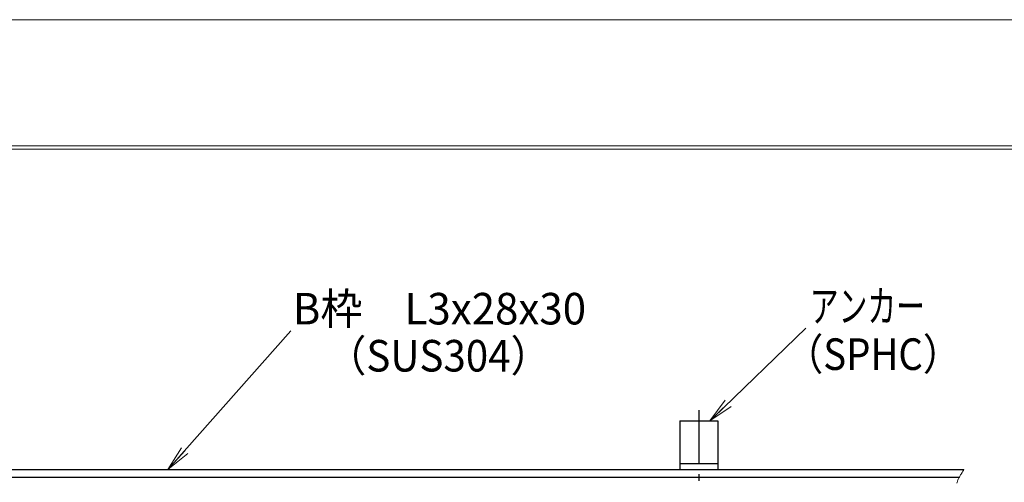
# Model space of a CAD drawing. Units: millimetres. Extents: x -1050 to 1050, y -742 to 743.
# Drawn here: x 159 to 549, y 559 to 743 of the extents above; entities that cross this region are included whole.
import ezdxf

# ---------------------------------------------------------------- set-up
doc = ezdxf.new("R2010")
doc.units = ezdxf.units.MM
doc.header["$LTSCALE"] = 5
doc.linetypes.add('JWW_CENTER1', pattern=[6.773333, 4.233333, -0.846667, 0.846667, -0.846667])
doc.linetypes.add('JWW_PHANTOM1', pattern=[6.773333, 3.386667, -0.846667, 0.423333, -0.846667, 0.423333, -0.846667])
for name, color, linetype in [('1-外形線', 7, 'Continuous'), ('6-寸法文字', 7, 'Continuous'), ('アンカー', 7, 'Continuous'), ('寸法注釈', 7, 'Continuous'), ('想像線', 7, 'Continuous'), ('枠', 7, 'Continuous')]:
    doc.layers.add(name, color=color, linetype=linetype)
doc.styles.add('ＭＳ ゴシック', font='txt', dxfattribs={"height": 1})

# ---------------------------------------------------------------- blocks, each defined once
blk = doc.blocks.new('A3ナカ工業新図枠_0-1_')
at = {"layer": '1-外形線', "color": 4, "linetype": 'Continuous', "lineweight": 5}
for p, q in [((0, 297), (420, 297)), ((15, 287), (410, 287)), ((15.25, 286.75), (409.75, 286.75))]:
    blk.add_line(p, q, dxfattribs=at)
blk = doc.blocks.new('A$C5D7C781A_0-E_')
at = {"layer": 'アンカー', "color": 6, "linetype": 'JWW_CENTER1', "lineweight": 25}
blk.add_line((7.5, 28.02), (7.5, 0), dxfattribs=at)
at = {"layer": 'アンカー', "color": 7, "linetype": 'Continuous', "lineweight": 25}
for p, q in [((0, 23.76), (0, 4.45)), ((0, 23.76), (15, 23.76)), ((15, 23.76), (15, 4.45)), ((15, 6.75), (0, 6.75)), ((0, 4.45), (15, 4.45))]:
    blk.add_line(p, q, dxfattribs=at)
blk = doc.blocks.new('_OPEN_0-7_')
at = {"layer": '6-寸法文字', "color": 2, "linetype": 'Continuous', "lineweight": 5}
for p, q in [((-1, 0.167), (0, 0)), ((0, 0), (-1, -0.167)), ((0, 0), (-1, 0))]:
    blk.add_line(p, q, dxfattribs=at)

msp = doc.modelspace()

# ---------------------------------------------------------------- linework, layer by layer
at = {"layer": '6-寸法文字', "color": 7, "linetype": 'Continuous', "lineweight": 5}
for p, q in [((470.87, 620.34), (434.32, 585.05)), ((266.89, 619.34), (219.54, 565.85))]:
    msp.add_line(p, q, dxfattribs=at)
at = {"layer": '想像線', "color": 4, "linetype": 'JWW_PHANTOM1', "lineweight": 15}
for p, q in [((531.85, 561.71), (531.69, 561.41)), ((532.02, 562), (531.85, 561.71)), ((532.19, 562.3), (532.02, 562)), ((532.37, 562.59), (532.19, 562.3)), ((532.55, 562.88), (532.37, 562.59)), ((532.73, 563.18), (532.55, 562.88)), ((532.92, 563.47), (532.73, 563.18)), ((533.11, 563.76), (532.92, 563.47)), ((533.3, 564.06), (533.11, 563.76)), ((533.49, 564.35), (533.3, 564.06)), ((530.77, 559.35), (530.68, 559.05)), ((530.88, 559.64), (530.77, 559.35)), ((530.99, 559.94), (530.88, 559.64)), ((531.11, 560.23), (530.99, 559.94)), ((531.24, 560.53), (531.11, 560.23)), ((531.38, 560.82), (531.24, 560.53)), ((531.53, 561.12), (531.38, 560.82)), ((531.69, 561.41), (531.53, 561.12))]:
    msp.add_line(p, q, dxfattribs=at)
at = {"layer": '枠', "color": 7, "linetype": 'Continuous', "lineweight": 25}
for p, q in [((98.09, 564.35), (533.49, 564.35)), ((96.38, 561.35), (531.65, 561.35))]:
    msp.add_line(p, q, dxfattribs=at)

# ---------------------------------------------------------------- block references
at = {"layer": '1-外形線', "color": 7, "linetype": 'Continuous', "lineweight": 5, "xscale": 5, "yscale": 5}
msp.add_blockref('A3ナカ工業新図枠_0-1_', (-1049.97, -742.48), dxfattribs=at)
at = {"layer": '6-寸法文字', "color": 7, "linetype": 'Continuous', "lineweight": 5, "xscale": 10, "yscale": 10}
for p, rotation in [((432.89, 583.66), 224.0094763511141), ((218.21, 564.35), 228.4854537904601)]:
    msp.add_blockref('_OPEN_0-7_', p, dxfattribs=dict(at, rotation=rotation))
at = {"layer": 'アンカー', "color": 7, "linetype": 'Continuous', "lineweight": 25}
msp.add_blockref('A$C5D7C781A_0-E_', (420.99, 559.9), dxfattribs=at)

# ---------------------------------------------------------------- texts
at = {"layer": '寸法注釈', "color": 7, "linetype": 'Continuous', "lineweight": 18, "style": 'ＭＳ ゴシック'}
for s, height, width, p in [('B枠\u3000L3x28x30', 12.4968, 0.977631, (267.64, 621.84)), ('アンカー', 12.497, 0.667747, (472.48, 622.84)), ('（SUS304）', 12.5, 0.936074, (280.83, 603.2)), ('（SPHC）', 12.497, 0.891552, (462.58, 603.83))]:
    msp.add_text(s, height=height, dxfattribs=dict(at, width=width)).set_placement(p)

doc.saveas('drawing.dxf')
